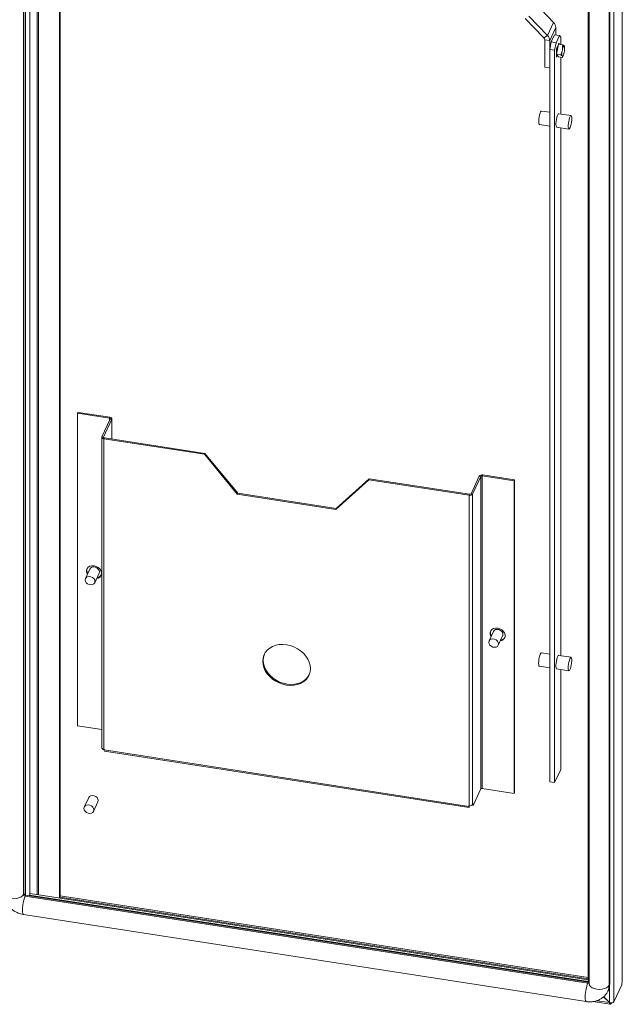
# Model space of a CAD drawing. Units: millimetres. Extents: x -3786 to 4614, y -3385 to 2555.
# Drawn here: x 3673 to 4027, y 372 to 951 of the extents above; entities that cross this region are included whole.
import ezdxf

# ---------------------------------------------------------------- set-up
doc = ezdxf.new("R2010")
doc.units = ezdxf.units.MM
doc.header["$LTSCALE"] = 5

msp = doc.modelspace()

# ---------------------------------------------------------------- linework, layer by layer
at = {"color": 8, "linetype": 'Continuous', "lineweight": 18}
for p, q in [((3674.74, 1734.22), (3674.73, 437.09)), ((3675.86, 436.7), (3675.87, 1734.05)), ((3678.43, 436.85), (3678.44, 1733.65)), ((3682.79, 1732.98), (3682.78, 436.93)), ((3683.52, 436.82), (3683.52, 1732.87)), ((3725.26, 715.57), (3725.26, 717.02)), ((3726.69, 704.84), (3726.69, 716.41)), ((3721.85, 705.98), (3721.85, 705.78)), ((3936.63, 488.86), (3936.81, 489.24)), ((3696.34, 435.41), (4006.79, 387.39)), ((3696.37, 436.25), (4006.79, 388.23)), ((4019.25, 383.08), (4019.25, 373.51)), ((4011.73, 374.62), (4019.18, 373.47))]:
    msp.add_line(p, q, dxfattribs=at)
at = {"color": 7, "linetype": 'Continuous', "lineweight": 18}
for p, q in [((3675, 1734.19), (3674.99, 437.65)), ((3695.98, 434.89), (3695.99, 1730.94)), ((3696.37, 435.47), (3696.37, 1730.88)), ((4026.69, 385.41), (4026.69, 1703.56)), ((4026.76, 385.72), (4026.77, 1703.87)), ((4021.83, 1694.03), (4021.82, 373.97)), ((4006.79, 385.98), (4006.8, 1682.54)), ((4007.3, 1682.21), (4007.29, 384.72)), ((4019.09, 383.83), (4019.09, 1681.31)), ((4019.34, 384.38), (4019.35, 1681.87)), ((3986.35, 949.69), (3975.4, 961.16)), ((3980.67, 940.64), (3969.72, 952.11)), ((3982.78, 942), (3971.83, 953.47)), ((3986.35, 949.69), (3982.78, 942)), ((3987.67, 946.68), (3984.1, 938.99)), ((3987.67, 942.28), (3987.67, 946.68)), ((3980.67, 940.64), (3982.78, 942)), ((3984.1, 938.99), (3981.2, 939.43)), ((3981.2, 923.5), (3981.2, 939.43)), ((3984.07, 933.76), (3984.91, 938.22)), ((3984.1, 933.89), (3984.1, 938.99)), ((3984.91, 938.22), (3986.85, 942.41)), ((3984.91, 938.22), (3987.81, 937.78)), ((3986.85, 942.41), (3989.75, 941.96)), ((3986.97, 933.31), (3987.81, 937.78)), ((3987.81, 937.78), (3989.75, 941.96)), ((3989.75, 941.96), (3990.59, 941.12)), ((3990.59, 941.12), (3990.59, 936.78)), ((3984.07, 933.76), (3986.97, 933.31)), ((3984.07, 503.23), (3984.07, 933.76)), ((3986.97, 502.79), (3986.97, 933.31)), ((3988, 934.11), (3989.06, 936.38)), ((3988, 929.21), (3988, 934.11)), ((3989.17, 937.01), (3988.1, 930.98)), ((3989.03, 936.25), (3989, 936.26)), ((3991.59, 936.63), (3989.17, 937.01)), ((3989.34, 936.98), (3989.56, 937.46)), ((3989.56, 937.46), (3989.56, 936.94)), ((3991.55, 933.67), (3991.4, 932.79)), ((3992.73, 935.66), (3992.58, 935.87)), ((3992.58, 931.99), (3992.73, 932.86)), ((3988, 930.49), (3988.52, 930.41)), ((3988.55, 930.38), (3988, 929.21)), ((3990.69, 930.58), (3988.1, 930.98)), ((3988.1, 930.98), (3989.17, 929.54)), ((3991.59, 929.17), (3989.17, 929.54)), ((3990.59, 929.32), (3990.59, 895.87)), ((3991.4, 929.99), (3991.55, 929.78)), ((3981.2, 923.5), (3984.07, 923.06)), ((3984.07, 896.87), (3979.25, 897.62)), ((3996.64, 894.93), (3989.39, 896.05)), ((3978.03, 889.71), (3984.07, 888.78)), ((3988.17, 888.15), (3995.41, 887.02)), ((3990.59, 887.77), (3990.59, 577.41)), ((3706.83, 720.46), (3706.57, 719.91)), ((3706.57, 536.18), (3706.57, 719.91)), ((3706.57, 719.91), (3725.26, 717.02)), ((3706.83, 720.46), (3725.52, 717.57)), ((3725.72, 716.56), (3720.88, 706.13)), ((3726.69, 716.41), (3721.85, 705.98)), ((3725.26, 717.02), (3725.52, 717.57)), ((3725.72, 716.56), (3726.69, 716.41)), ((3726.75, 704.83), (3726.75, 716.65)), ((3720.83, 705.88), (3720.83, 523.38)), ((3721.85, 705.98), (3720.88, 706.13)), ((3722.31, 705.52), (3722.05, 704.96)), ((3722.05, 704.96), (3722.05, 522.46)), ((3722.05, 704.96), (3781.12, 695.82)), ((3722.31, 705.52), (3781.38, 696.38)), ((3781.38, 696.38), (3781.12, 695.82)), ((3781.12, 695.82), (3800.43, 672.42)), ((3781.38, 696.38), (3800.69, 672.98)), ((3944.43, 683.11), (3944.69, 683.67)), ((3944.43, 683.11), (3963.12, 680.22)), ((3944.43, 499.39), (3944.43, 683.11)), ((3944.69, 683.67), (3963.38, 680.78)), ((3858.39, 663.46), (3877.71, 680.88)), ((3858.65, 664.02), (3877.97, 681.44)), ((3877.97, 681.44), (3877.71, 680.88)), ((3877.71, 680.88), (3936.78, 671.75)), ((3877.97, 681.44), (3937.03, 672.3)), ((3937.83, 672.57), (3942.67, 683)), ((3938.8, 672.42), (3943.64, 682.85)), ((3943.64, 682.85), (3942.67, 683)), ((3943.64, 499.13), (3943.64, 682.85)), ((3963.38, 680.78), (3963.12, 680.22)), ((3963.12, 680.22), (3963.12, 496.5)), ((3963.38, 680.78), (3963.38, 497.06)), ((3800.69, 672.98), (3800.43, 672.42)), ((3800.43, 672.42), (3858.39, 663.46)), ((3800.69, 672.98), (3858.65, 664.02)), ((3936.78, 671.75), (3936.77, 489.25)), ((3937.03, 672.3), (3936.78, 671.75)), ((3937.83, 672.57), (3938.8, 672.42)), ((3938.8, 672.42), (3938.8, 489.92)), ((3858.65, 664.02), (3858.39, 663.46)), ((3713.77, 628.37), (3711.18, 622.8)), ((3716.62, 620.27), (3719.21, 625.85)), ((3951, 591.68), (3948.41, 586.1)), ((3953.86, 583.57), (3956.44, 589.15)), ((3984.07, 578.42), (3979.25, 579.17)), ((3996.63, 576.48), (3989.39, 577.6)), ((3978.03, 571.26), (3984.07, 570.33)), ((3988.17, 569.69), (3995.41, 568.57)), ((3990.59, 569.32), (3990.59, 510.59)), ((3720.83, 533.98), (3706.57, 536.18)), ((3721.39, 522.3), (3721.39, 522.67)), ((3722.19, 522.18), (3721.39, 522.3)), ((3722.05, 522.46), (3722.19, 522.44)), ((3722.19, 522.44), (3722.19, 522.03)), ((3722.19, 522.03), (3936.63, 488.86)), ((3722.37, 521.32), (3936.8, 488.15)), ((3986.97, 502.79), (3990.59, 510.59)), ((3943.64, 499.13), (3939.11, 489.37)), ((3963.12, 496.5), (3944.43, 499.39)), ((3984.07, 503.23), (3986.97, 502.79)), ((3713.09, 494.03), (3710.5, 488.46)), ((3963.38, 497.06), (3963.12, 496.5)), ((3715.95, 485.93), (3718.53, 491.51)), ((3936.63, 489.27), (3936.77, 489.25)), ((3936.63, 488.86), (3936.63, 489.27)), ((3939.11, 489.37), (3938.35, 489.48)), ((3938.8, 489.92), (3939.11, 490.59)), ((3939.11, 490.59), (3939.11, 489.37)), ((3674.73, 437.09), (3674.99, 437.65)), ((3675.7, 436.13), (3675.96, 436.68)), ((4006.53, 384.95), (3675.7, 436.13)), ((4006.79, 385.51), (3675.96, 436.68)), ((3678.76, 437.56), (3678.37, 436.72)), ((3678.37, 436.72), (3678.37, 436.31)), ((3678.37, 436.72), (4006.72, 385.93)), ((3678.76, 437.56), (4006.79, 386.81)), ((3696.34, 435.41), (3696.09, 434.87)), ((3674.78, 425.3), (4005.61, 374.12)), ((4006.53, 384.95), (4006.79, 385.51)), ((4006.72, 385.93), (4006.79, 386.08)), ((4006.72, 385.93), (4007.14, 385.51)), ((4007.23, 385.53), (4006.79, 385.98)), ((4019.34, 384.38), (4019.09, 383.83)), ((4026.49, 384.03), (4021.82, 373.97)), ((4026.69, 385.41), (4026.49, 384.99)), ((4026.49, 384.03), (4026.49, 384.99)), ((4015.75, 376.9), (4019.18, 373.47)), ((4019.25, 373.51), (4015.81, 376.95)), ((4018.32, 380.3), (4018.58, 380.85)), ((4009.47, 374.1), (4019.69, 372.52)), ((4019.18, 373.47), (4019.22, 373.55)), ((4020.46, 373.41), (4020.2, 372.85)), ((4020.2, 373.39), (4020.2, 372.85))]:
    msp.add_line(p, q, dxfattribs=at)
at = {"color": 7, "linetype": 'Continuous', "lineweight": 18, "flags": 128}
for points in [[(3992.58, 935.87), (3992.46, 935.87), (3992.34, 935.78), (3992.2, 935.61), (3992.07, 935.35), (3991.93, 935.01), (3991.79, 934.61), (3991.67, 934.16), (3991.55, 933.67)], [(3991.55, 929.78), (3991.67, 929.78), (3991.79, 929.87), (3991.93, 930.04), (3992.07, 930.3), (3992.2, 930.64), (3992.34, 931.04), (3992.46, 931.49), (3992.58, 931.99)], [(3978.03, 889.71), (3977.88, 889.81), (3977.71, 890.24), (3977.62, 890.97), (3977.62, 891.95), (3977.71, 893.07), (3977.88, 894.25), (3978.12, 895.38), (3978.41, 896.36), (3978.72, 897.09), (3979.02, 897.52), (3979.25, 897.62)], [(3988.17, 888.15), (3988.02, 888.24), (3987.85, 888.67), (3987.76, 889.41), (3987.76, 890.38), (3987.85, 891.51), (3988.02, 892.68), (3988.26, 893.81), (3988.55, 894.79), (3988.86, 895.52), (3989.16, 895.95), (3989.39, 896.05)], [(3997.06, 893.21), (3997.01, 892.15), (3996.88, 890.98), (3996.67, 889.81), (3996.4, 888.75), (3996.1, 887.89), (3995.8, 887.3), (3995.51, 887.03), (3995.27, 887.12), (3995.09, 887.55), (3995, 888.29), (3995, 889.26), (3995.09, 890.39), (3995.27, 891.56), (3995.51, 892.69), (3995.8, 893.67), (3996.1, 894.4), (3996.4, 894.83), (3996.67, 894.92), (3996.88, 894.66), (3997.01, 894.07), (3997.06, 893.21)], [(3725.26, 717.02), (3725.38, 716.99), (3725.49, 716.95), (3725.58, 716.9), (3725.66, 716.84), (3725.71, 716.77), (3725.74, 716.7), (3725.74, 716.63), (3725.72, 716.56)], [(3725.52, 717.57), (3725.83, 717.51), (3726.1, 717.41), (3726.34, 717.28), (3726.52, 717.13), (3726.66, 716.96), (3726.73, 716.78), (3726.74, 716.59), (3726.69, 716.41)], [(3720.88, 706.13), (3720.83, 705.94), (3720.84, 705.76), (3720.91, 705.58), (3721.05, 705.41), (3721.24, 705.25), (3721.47, 705.13), (3721.75, 705.03), (3722.05, 704.96)], [(3721.85, 705.98), (3721.83, 705.91), (3721.83, 705.83), (3721.86, 705.76), (3721.91, 705.69), (3721.99, 705.63), (3722.08, 705.58), (3722.19, 705.55), (3722.31, 705.52)], [(3712.35, 625.32), (3712.19, 625.62), (3711.83, 626.7), (3711.83, 627.77), (3712.19, 628.74), (3712.87, 629.53), (3713.83, 630.08), (3714.98, 630.35), (3716.23, 630.31), (3717.48, 629.96), (3718.63, 629.34), (3719.59, 628.49), (3720.27, 627.49), (3720.63, 626.41), (3720.63, 625.34), (3720.27, 624.37), (3719.59, 623.57), (3718.63, 623.02), (3717.79, 622.79)], [(3713.77, 628.37), (3714.27, 629.03), (3715.04, 629.45), (3715.99, 629.6), (3716.99, 629.44), (3717.94, 629.01), (3718.71, 628.34), (3719.21, 627.53), (3719.39, 626.66), (3719.21, 625.85), (3719.21, 625.85)], [(3711, 621.98), (3711.18, 622.79), (3711.68, 623.45), (3712.45, 623.88), (3713.4, 624.02), (3714.4, 623.87), (3715.35, 623.43), (3716.12, 622.76), (3716.62, 621.95), (3716.8, 621.08), (3716.62, 620.27), (3716.12, 619.62), (3715.35, 619.19), (3714.4, 619.04), (3713.4, 619.2), (3712.45, 619.64), (3711.68, 620.3), (3711.18, 621.12), (3711, 621.98)], [(3949.58, 588.62), (3949.42, 588.92), (3949.07, 590), (3949.07, 591.07), (3949.42, 592.04), (3950.11, 592.83), (3951.06, 593.39), (3952.21, 593.65), (3953.46, 593.61), (3954.72, 593.27), (3955.87, 592.64), (3956.82, 591.8), (3957.51, 590.79), (3957.86, 589.71), (3957.86, 588.64), (3957.51, 587.67), (3956.82, 586.88), (3955.87, 586.32), (3955.03, 586.1)], [(3951, 591.68), (3951.5, 592.33), (3952.27, 592.76), (3953.22, 592.9), (3954.23, 592.75), (3955.17, 592.31), (3955.94, 591.64), (3956.45, 590.83), (3956.62, 589.96), (3956.45, 589.15), (3956.44, 589.15)], [(3948.24, 585.28), (3948.41, 586.1), (3948.91, 586.75), (3949.69, 587.18), (3950.63, 587.33), (3951.64, 587.17), (3952.58, 586.73), (3953.35, 586.07), (3953.86, 585.25), (3954.03, 584.39), (3953.86, 583.58), (3953.35, 582.92), (3952.58, 582.49), (3951.64, 582.35), (3950.63, 582.5), (3949.69, 582.94), (3948.91, 583.61), (3948.41, 584.42), (3948.24, 585.28)], [(3829.41, 560.16), (3827.22, 560.64), (3825.08, 561.41), (3823.05, 562.43), (3821.18, 563.69), (3819.51, 565.16), (3818.08, 566.79), (3816.93, 568.55), (3816.09, 570.4), (3815.58, 572.28), (3815.41, 574.16), (3815.58, 575.99), (3816.09, 577.72), (3816.93, 579.3), (3818.08, 580.71), (3819.51, 581.9), (3821.18, 582.85), (3823.05, 583.53), (3825.08, 583.93), (3827.22, 584.03), (3829.41, 583.84), (3831.6, 583.35), (3833.74, 582.59), (3835.77, 581.56), (3837.64, 580.3), (3839.32, 578.84), (3840.74, 577.2), (3841.89, 575.44), (3842.73, 573.59), (3843.25, 571.71), (3843.42, 569.83), (3843.25, 568), (3842.73, 566.28), (3841.89, 564.69), (3840.74, 563.28), (3839.32, 562.09), (3837.64, 561.14), (3835.77, 560.46), (3833.74, 560.07), (3831.6, 559.96), (3829.41, 560.16)], [(3977.6, 572.98), (3977.65, 574.05), (3977.78, 575.21), (3977.99, 576.38), (3978.26, 577.44), (3978.56, 578.31), (3978.87, 578.9), (3979.15, 579.16), (3979.25, 579.17)], [(3829.67, 560.71), (3827.48, 561.2), (3825.34, 561.96), (3823.31, 562.99), (3821.44, 564.25), (3819.77, 565.71), (3818.34, 567.35), (3817.19, 569.11), (3816.35, 570.96), (3815.84, 572.84), (3815.66, 574.72), (3815.84, 576.55), (3816.35, 578.27), (3816.39, 578.38)], [(3988.17, 569.69), (3988.02, 569.79), (3987.85, 570.22), (3987.76, 570.95), (3987.76, 571.93), (3987.85, 573.05), (3988.02, 574.23), (3988.26, 575.36), (3988.55, 576.33), (3988.86, 577.07), (3989.16, 577.5), (3989.39, 577.6)], [(3994.99, 570.3), (3995.03, 571.36), (3995.17, 572.52), (3995.38, 573.69), (3995.65, 574.75), (3995.95, 575.62), (3996.25, 576.21), (3996.54, 576.47), (3996.78, 576.38), (3996.96, 575.95), (3997.05, 575.22), (3997.05, 574.24), (3996.96, 573.12), (3996.78, 571.94), (3996.54, 570.81), (3996.25, 569.84), (3995.95, 569.1), (3995.65, 568.67), (3995.38, 568.58), (3995.17, 568.84), (3995.03, 569.43), (3994.99, 570.3)], [(3978.03, 571.26), (3977.99, 571.27), (3977.78, 571.53), (3977.65, 572.12), (3977.6, 572.98)], [(3842.69, 566.17), (3842.15, 565.25), (3841, 563.84), (3839.57, 562.65), (3837.9, 561.7), (3836.03, 561.02), (3834, 560.62), (3831.86, 560.52), (3829.67, 560.71)], [(3722.05, 522.46), (3721.75, 522.53), (3721.47, 522.63), (3721.24, 522.76), (3721.05, 522.91), (3720.91, 523.08), (3720.84, 523.26), (3720.83, 523.38)], [(3713.09, 494.03), (3713.59, 494.69), (3714.36, 495.12), (3715.31, 495.26), (3716.32, 495.1), (3717.26, 494.67), (3718.03, 494), (3718.54, 493.19), (3718.71, 492.32), (3718.54, 491.51), (3718.53, 491.51)], [(3710.33, 487.64), (3710.5, 488.45), (3711.01, 489.11), (3711.78, 489.54), (3712.72, 489.68), (3713.73, 489.53), (3714.67, 489.09), (3715.45, 488.42), (3715.95, 487.61), (3716.12, 486.75), (3715.95, 485.93), (3715.45, 485.28), (3714.67, 484.85), (3713.73, 484.7), (3712.72, 484.86), (3711.78, 485.3), (3711.01, 485.96), (3710.5, 486.78), (3710.33, 487.64)], [(3936.63, 488.86), (3936.64, 488.62), (3936.66, 488.42), (3936.7, 488.27), (3936.75, 488.18), (3936.8, 488.15)], [(3936.9, 489.23), (3936.92, 489.19), (3936.94, 489.15), (3936.96, 489.14), (3936.99, 489.15), (3937.02, 489.19), (3937.04, 489.22)], [(4026.69, 385.41), (4026.75, 385.64), (4026.76, 385.72)]]:
    msp.add_lwpolyline(points, dxfattribs=at)
at = {"color": 8, "linetype": 'Continuous', "lineweight": 18, "flags": 128}
for points in [[(3662.94, 437.99), (3662.94, 437.99), (3663.14, 437.09), (3663.74, 436.26), (3664.7, 435.54), (3665.94, 434.99), (3667.39, 434.64), (3668.94, 434.53), (3670.49, 434.64), (3671.94, 434.99), (3673.18, 435.54), (3674.13, 436.26), (3674.73, 437.09)], [(3674.78, 425.3), (3674.6, 425.4), (3674.35, 425.88), (3674.2, 426.73), (3674.15, 427.88), (3674.2, 429.26), (3674.35, 430.78), (3674.6, 432.33), (3674.92, 433.8), (3675.3, 435.09), (3675.7, 436.13)], [(4005.61, 374.12), (4005.43, 374.22), (4005.18, 374.71), (4005.03, 375.55), (4004.98, 376.71), (4005.03, 378.09), (4005.18, 379.6), (4005.43, 381.15), (4005.75, 382.62), (4006.13, 383.92), (4006.53, 384.95)], [(4019.09, 383.83), (4018.49, 382.99), (4017.53, 382.27), (4016.29, 381.72), (4014.84, 381.38), (4013.29, 381.26), (4011.74, 381.38), (4010.29, 381.72), (4009.05, 382.27), (4008.09, 382.99), (4007.5, 383.83), (4007.29, 384.72), (4007.29, 384.72)], [(4018.36, 380.39), (4018.9, 382.01), (4019.09, 383.83)]]:
    msp.add_lwpolyline(points, dxfattribs=at)
at = {"color": 7, "linetype": 'Continuous', "lineweight": 18}
for centre, radius, start, end in [((3983.23, 946.53), 4.44, 1.99273, 45.41418), ((3979.42, 939.37), 1.78, 1.998, 45.40957), ((3979.66, 938.83), 4.44, 1.99273, 45.41418), ((3979.57, 935.34), 12.1, 336.82642, 347.85542), ((3998.26, 931.39), 7, 168.45303, 191.54611), ((3979.79, 935.3), 11.87, 352.06609, 6.40911), ((3989.53, 932.95), 4.22, 43.74537, 60.67808), ((3985.87, 934.26), 7, 348.45303, 11.54611), ((3992.13, 935.27), 0.718, 5.04246, 32.96096), ((3980.62, 934.6), 12.24, 359.32952, 3.45302), ((3988.77, 927.54), 3.6, 42.92321, 57.5876), ((3991.1, 929.44), 0.57, 330.85816, 36.46484), ((3980.62, 934.6), 12.24, 333.90971, 343.08405), ((3944.2, 681.78), 1.96, 75.47536, 141.39019), ((3944.24, 682.37), 0.771, 75.47517, 141.3917), ((3937.27, 673.64), 1.96, 255.47481, 321.39012), ((3937.23, 673.05), 0.771, 255.47779, 321.38907), ((3715.53, 627.76), 3.47, 163.28057, 212.82195), ((3717.61, 626.8), 3.47, 277.38478, 326.9185), ((3952.76, 591.06), 3.47, 163.28336, 212.81902), ((3954.84, 590.1), 3.47, 277.38356, 326.91884), ((3723.01, 521.86), 0.837, 167.89919, 219.74593), ((3944.24, 498.64), 0.771, 75.4735, 141.39191), ((3937.27, 491.14), 1.96, 255.4748, 321.39075), ((3675.81, 437.21), 1.09, 186.0233, 263.97451), ((3676.07, 437.76), 1.09, 186.02328, 263.97381), ((3695.54, 435.77), 0.879, 335.34108, 339.75814), ((4006.96, 386.52), 1.02, 260.43247, 289.01587), ((4011.07, 384.33), 8.28, 335.16587, 0.37329)]:
    msp.add_arc(centre, radius, start, end, dxfattribs=at)
at = {"color": 8, "linetype": 'Continuous', "lineweight": 18}
msp.add_arc((4006.71, 385.83), 0.897, 258.44914, 310.46973, dxfattribs=at)
at = {"color": 7, "linetype": 'Continuous', "lineweight": 18}
for points, knots in [([(3662.94, 437.99), (3662.96, 437.52), (3663, 436.44), (3663.37, 434.78), (3664.03, 433.04), (3664.98, 431.38), (3666.18, 429.85), (3667.63, 428.47), (3669.28, 427.28), (3671.1, 426.33), (3672.95, 425.65), (3674.2, 425.41), (3674.78, 425.3)], [0, 0, 0, 0, 0.077152, 0.176422, 0.276576, 0.378329, 0.481733, 0.586605, 0.692651, 0.799615, 0.907356, 1, 1, 1, 1]), ([(4005.61, 374.12), (4006.05, 374.07), (4007.17, 373.93), (4008.98, 373.96), (4010.99, 374.3), (4012.89, 374.96), (4014.62, 375.91), (4016.13, 377.12), (4017.34, 378.56), (4018.09, 379.68), (4018.33, 380.34), (4018.36, 380.42)], [0, 0, 0, 0, 0.083714, 0.215421, 0.347601, 0.47897, 0.608603, 0.73581, 0.860363, 0.982499, 1, 1, 1, 1]), ([(4019.18, 373.47), (4019.23, 373.25), (4019.32, 372.83), (4019.57, 372.51), (4019.87, 372.49), (4020.09, 372.73), (4020.2, 372.85)], [0, 0, 0, 0, 0.249997, 0.5, 0.749991, 1, 1, 1, 1]), ([(4021.82, 373.97), (4021.72, 373.85), (4021.52, 373.62), (4020.87, 373.41), (4020.07, 373.34), (4019.52, 373.46), (4019.25, 373.51)], [0, 0, 0, 0, 0.250002, 0.5, 0.749994, 1, 1, 1, 1])]:
    msp.add_open_spline(points, degree=3, knots=knots, dxfattribs=at)

doc.saveas('drawing.dxf')
